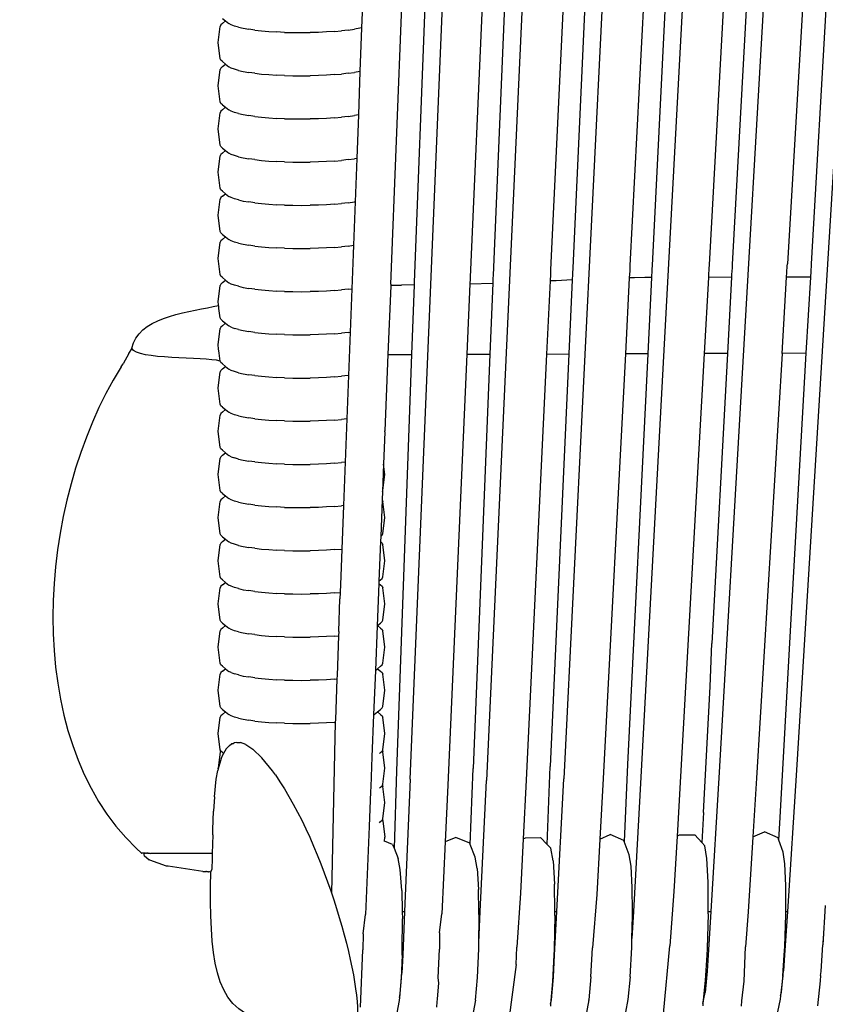
# Model space of a CAD drawing. Units: metres. Extents: x 2.1 to 13.2, y -1.8 to 5.5.
# Drawn here: x 11 to 11.2, y 3.6 to 3.8 of the extents above; entities that cross this region are included whole.
import ezdxf

# ---------------------------------------------------------------- set-up
doc = ezdxf.new("R2010")
doc.units = ezdxf.units.M
doc.layers.add('MOB_02', color=2, linetype='Continuous')

# ---------------------------------------------------------------- blocks, each defined once
blk = doc.blocks.new('5421C1_VISTA_02')
for p, q in [((-0.40994, 0.27829), (-0.39731, 0.58213)), ((-0.41441, 0.39152), (-0.40697, 0.58052)), ((-0.3181, 0.39749), (-0.30821, 0.56782)), ((-0.32711, 0.56545), (-0.33631, 0.39601)), ((-0.31556, 0.53379), (-0.32367, 0.39614)), ((-0.30597, 0.53567), (-0.32161, 0.28034)), ((-0.33409, 0.53198), (-0.34159, 0.39595)), ((-0.32472, 0.53352), (-0.33928, 0.27993)), ((-0.35282, 0.52986), (-0.3597, 0.39576)), ((-0.34367, 0.53105), (-0.35718, 0.27877)), ((-0.37154, 0.52777), (-0.37785, 0.3948)), ((-0.3624, 0.52895), (-0.37484, 0.27837)), ((-0.39047, 0.52538), (-0.39623, 0.39313)), ((-0.38112, 0.52686), (-0.3925, 0.27797)), ((-0.34888, 0.5112), (-0.35464, 0.39581)), ((-0.36757, 0.50922), (-0.3728, 0.39526)), ((-0.38625, 0.50727), (-0.39102, 0.39361)), ((-0.40474, 0.50559), (-0.40904, 0.39197)), ((-0.42071, 0.46009), (-0.42108, 0.45013)), ((-0.45392, 0.44677), (-0.45342, 0.45048)), ((-0.45329, 0.45081), (-0.45342, 0.45048)), ((-0.45293, 0.45114), (-0.45329, 0.45081)), ((-0.45293, 0.45228), (-0.45222, 0.45171)), ((-0.45293, 0.45114), (-0.45222, 0.45171)), ((-0.45222, 0.45171), (-0.45147, 0.4511)), ((-0.45093, 0.45081), (-0.45147, 0.4511)), ((-0.45019, 0.45054), (-0.45093, 0.45081)), ((-0.44926, 0.45028), (-0.45019, 0.45054)), ((-0.44926, 0.45028), (-0.44817, 0.45004)), ((-0.44817, 0.45004), (-0.44692, 0.44982)), ((-0.44552, 0.44963), (-0.44692, 0.44982)), ((-0.44552, 0.44963), (-0.44399, 0.44946)), ((-0.44399, 0.44946), (-0.44234, 0.44931)), ((-0.44234, 0.44931), (-0.44058, 0.44919)), ((-0.43873, 0.44911), (-0.44058, 0.44919)), ((-0.43873, 0.44911), (-0.4368, 0.44906)), ((-0.4368, 0.44906), (-0.43483, 0.44904)), ((-0.43483, 0.44904), (-0.43286, 0.44906)), ((-0.43093, 0.44911), (-0.43286, 0.44906)), ((-0.42908, 0.44919), (-0.43093, 0.44911)), ((-0.42732, 0.44931), (-0.42908, 0.44919)), ((-0.42732, 0.44931), (-0.42567, 0.44946)), ((-0.42414, 0.44963), (-0.42567, 0.44946)), ((-0.42414, 0.44963), (-0.42274, 0.44982)), ((-0.42149, 0.45004), (-0.42274, 0.44982)), ((-0.42108, 0.45013), (-0.42149, 0.45004)), ((-0.42108, 0.45013), (-0.42146, 0.44017)), ((-0.45342, 0.44307), (-0.45392, 0.44677)), ((-0.45329, 0.44274), (-0.45342, 0.44307)), ((-0.45293, 0.44241), (-0.45329, 0.44274)), ((-0.45293, 0.44241), (-0.45222, 0.44184)), ((-0.45293, 0.44127), (-0.45222, 0.44184)), ((-0.45222, 0.44184), (-0.45147, 0.44123)), ((-0.45392, 0.4369), (-0.45342, 0.4406)), ((-0.45329, 0.44094), (-0.45342, 0.4406)), ((-0.45293, 0.44127), (-0.45329, 0.44094)), ((-0.45093, 0.44094), (-0.45147, 0.44123)), ((-0.45019, 0.44066), (-0.45093, 0.44094)), ((-0.44926, 0.4404), (-0.45019, 0.44066)), ((-0.44926, 0.4404), (-0.44817, 0.44016)), ((-0.44817, 0.44016), (-0.44692, 0.43995)), ((-0.44552, 0.43975), (-0.44692, 0.43995)), ((-0.44552, 0.43975), (-0.44399, 0.43958)), ((-0.44399, 0.43958), (-0.44234, 0.43943)), ((-0.44234, 0.43943), (-0.44058, 0.43932)), ((-0.43873, 0.43923), (-0.44058, 0.43932)), ((-0.43873, 0.43923), (-0.4368, 0.43918)), ((-0.4368, 0.43918), (-0.43483, 0.43916)), ((-0.43483, 0.43916), (-0.43286, 0.43918)), ((-0.43093, 0.43923), (-0.43286, 0.43918)), ((-0.42908, 0.43932), (-0.43093, 0.43923)), ((-0.42732, 0.43943), (-0.42908, 0.43932)), ((-0.42732, 0.43943), (-0.42567, 0.43958)), ((-0.42414, 0.43975), (-0.42567, 0.43958)), ((-0.42414, 0.43975), (-0.42274, 0.43995)), ((-0.42149, 0.44016), (-0.42274, 0.43995)), ((-0.42146, 0.44017), (-0.42183, 0.43023)), ((-0.42146, 0.44017), (-0.42149, 0.44016)), ((-0.45342, 0.43319), (-0.45392, 0.4369)), ((-0.45329, 0.43286), (-0.45342, 0.43319)), ((-0.45293, 0.43253), (-0.45329, 0.43286)), ((-0.45293, 0.43253), (-0.45222, 0.43196)), ((-0.45392, 0.42702), (-0.45342, 0.43072)), ((-0.45329, 0.43106), (-0.45342, 0.43072)), ((-0.45293, 0.43139), (-0.45329, 0.43106)), ((-0.45293, 0.43139), (-0.45222, 0.43196)), ((-0.45222, 0.43196), (-0.45147, 0.43135)), ((-0.45093, 0.43106), (-0.45147, 0.43135)), ((-0.45019, 0.43079), (-0.45093, 0.43106)), ((-0.44926, 0.43053), (-0.45019, 0.43079)), ((-0.44926, 0.43053), (-0.44817, 0.43029)), ((-0.44817, 0.43029), (-0.44692, 0.43007)), ((-0.42183, 0.43023), (-0.42274, 0.43007)), ((-0.42183, 0.43023), (-0.42221, 0.42029)), ((-0.44552, 0.42987), (-0.44692, 0.43007)), ((-0.44552, 0.42987), (-0.44399, 0.4297)), ((-0.44399, 0.4297), (-0.44234, 0.42956)), ((-0.44234, 0.42956), (-0.44058, 0.42944)), ((-0.43873, 0.42936), (-0.44058, 0.42944)), ((-0.43873, 0.42936), (-0.4368, 0.4293)), ((-0.4368, 0.4293), (-0.43483, 0.42929)), ((-0.43483, 0.42929), (-0.43286, 0.4293)), ((-0.43093, 0.42936), (-0.43286, 0.4293)), ((-0.42908, 0.42944), (-0.43093, 0.42936)), ((-0.42732, 0.42956), (-0.42908, 0.42944)), ((-0.42732, 0.42956), (-0.42567, 0.4297)), ((-0.42414, 0.42987), (-0.42567, 0.4297)), ((-0.42414, 0.42987), (-0.42274, 0.43007)), ((-0.45342, 0.42332), (-0.45392, 0.42702)), ((-0.45329, 0.42298), (-0.45342, 0.42332)), ((-0.45329, 0.42118), (-0.45342, 0.42085)), ((-0.45293, 0.42265), (-0.45329, 0.42298)), ((-0.45293, 0.42151), (-0.45329, 0.42118)), ((-0.45293, 0.42265), (-0.45222, 0.42208)), ((-0.45293, 0.42151), (-0.45222, 0.42208)), ((-0.45222, 0.42208), (-0.45147, 0.42147)), ((-0.45093, 0.42118), (-0.45147, 0.42147)), ((-0.45019, 0.42091), (-0.45093, 0.42118)), ((-0.45392, 0.41714), (-0.45342, 0.42085)), ((-0.44926, 0.42065), (-0.45019, 0.42091)), ((-0.44926, 0.42065), (-0.44817, 0.42041)), ((-0.44817, 0.42041), (-0.44692, 0.42019)), ((-0.44552, 0.42), (-0.44692, 0.42019)), ((-0.44552, 0.42), (-0.44399, 0.41982)), ((-0.44399, 0.41982), (-0.44234, 0.41968)), ((-0.44234, 0.41968), (-0.44058, 0.41956)), ((-0.43873, 0.41948), (-0.44058, 0.41956)), ((-0.43873, 0.41948), (-0.4368, 0.41943)), ((-0.4368, 0.41943), (-0.43483, 0.41941)), ((-0.43483, 0.41941), (-0.43286, 0.41943)), ((-0.43093, 0.41948), (-0.43286, 0.41943)), ((-0.42908, 0.41956), (-0.43093, 0.41948)), ((-0.42732, 0.41968), (-0.42908, 0.41956)), ((-0.42732, 0.41968), (-0.42567, 0.41982)), ((-0.42414, 0.42), (-0.42567, 0.41982)), ((-0.42414, 0.42), (-0.42274, 0.42019)), ((-0.42221, 0.42029), (-0.42274, 0.42019)), ((-0.42221, 0.42029), (-0.42258, 0.41034)), ((-0.45342, 0.41344), (-0.45392, 0.41714)), ((-0.45329, 0.41311), (-0.45342, 0.41344)), ((-0.45293, 0.41278), (-0.45329, 0.41311)), ((-0.45293, 0.41278), (-0.45222, 0.41221)), ((-0.45293, 0.41163), (-0.45222, 0.41221)), ((-0.45222, 0.41221), (-0.45147, 0.4116)), ((-0.45392, 0.40727), (-0.45342, 0.41097)), ((-0.45329, 0.41131), (-0.45342, 0.41097)), ((-0.45293, 0.41163), (-0.45329, 0.41131)), ((-0.45093, 0.41131), (-0.45147, 0.4116)), ((-0.45019, 0.41103), (-0.45093, 0.41131)), ((-0.44926, 0.41077), (-0.45019, 0.41103)), ((-0.44926, 0.41077), (-0.44817, 0.41053)), ((-0.44817, 0.41053), (-0.44692, 0.41032)), ((-0.44552, 0.41012), (-0.44692, 0.41032)), ((-0.44552, 0.41012), (-0.44399, 0.40995)), ((-0.44399, 0.40995), (-0.44234, 0.4098)), ((-0.42732, 0.4098), (-0.42567, 0.40995)), ((-0.42414, 0.41012), (-0.42567, 0.40995)), ((-0.42414, 0.41012), (-0.42274, 0.41032)), ((-0.42258, 0.41034), (-0.42295, 0.40041)), ((-0.42258, 0.41034), (-0.42274, 0.41032)), ((-0.44234, 0.4098), (-0.44058, 0.40969)), ((-0.43873, 0.4096), (-0.44058, 0.40969)), ((-0.43873, 0.4096), (-0.4368, 0.40955)), ((-0.4368, 0.40955), (-0.43483, 0.40953)), ((-0.43483, 0.40953), (-0.43286, 0.40955)), ((-0.43093, 0.4096), (-0.43286, 0.40955)), ((-0.42908, 0.40969), (-0.43093, 0.4096)), ((-0.42732, 0.4098), (-0.42908, 0.40969)), ((-0.45342, 0.40356), (-0.45392, 0.40727)), ((-0.45329, 0.40323), (-0.45342, 0.40356)), ((-0.45293, 0.4029), (-0.45329, 0.40323)), ((-0.45392, 0.39739), (-0.45342, 0.40109)), ((-0.45329, 0.40143), (-0.45342, 0.40109)), ((-0.45293, 0.40176), (-0.45329, 0.40143)), ((-0.45293, 0.4029), (-0.45222, 0.40233)), ((-0.45293, 0.40176), (-0.45222, 0.40233)), ((-0.45222, 0.40233), (-0.45147, 0.40172)), ((-0.45093, 0.40143), (-0.45147, 0.40172)), ((-0.45019, 0.40115), (-0.45093, 0.40143)), ((-0.44926, 0.4009), (-0.45019, 0.40115)), ((-0.44926, 0.4009), (-0.44817, 0.40066)), ((-0.44817, 0.40066), (-0.44692, 0.40044)), ((-0.44552, 0.40024), (-0.44692, 0.40044)), ((-0.44552, 0.40024), (-0.44399, 0.40007)), ((-0.44399, 0.40007), (-0.44234, 0.39993)), ((-0.44234, 0.39993), (-0.44058, 0.39981)), ((-0.43873, 0.39973), (-0.44058, 0.39981)), ((-0.43873, 0.39973), (-0.4368, 0.39967)), ((-0.4368, 0.39967), (-0.43483, 0.39966)), ((-0.43483, 0.39966), (-0.43286, 0.39967)), ((-0.43093, 0.39973), (-0.43286, 0.39967)), ((-0.42908, 0.39981), (-0.43093, 0.39973)), ((-0.42732, 0.39993), (-0.42908, 0.39981)), ((-0.42732, 0.39993), (-0.42567, 0.40007)), ((-0.42414, 0.40024), (-0.42567, 0.40007)), ((-0.42414, 0.40024), (-0.42295, 0.40041)), ((-0.42295, 0.40041), (-0.42303, 0.3984)), ((-0.45342, 0.39369), (-0.45392, 0.39739)), ((-0.42303, 0.3984), (-0.42333, 0.39048)), ((-0.31817, 0.3962), (-0.3181, 0.39749)), ((-0.37785, 0.3948), (-0.37791, 0.39365)), ((-0.3728, 0.39526), (-0.37286, 0.39398)), ((-0.35976, 0.39454), (-0.35985, 0.39296)), ((-0.3597, 0.39576), (-0.35976, 0.39454)), ((-0.35469, 0.3947), (-0.35477, 0.39307)), ((-0.35468, 0.39493), (-0.35469, 0.3947)), ((-0.35464, 0.39581), (-0.35468, 0.39493)), ((-0.34163, 0.3951), (-0.34172, 0.39356)), ((-0.34159, 0.39595), (-0.34163, 0.3951)), ((-0.33635, 0.39527), (-0.33643, 0.39376)), ((-0.33631, 0.39601), (-0.33635, 0.39527)), ((-0.32385, 0.39312), (-0.32379, 0.3942)), ((-0.32379, 0.3942), (-0.32378, 0.39424)), ((-0.32378, 0.39424), (-0.3237, 0.39566)), ((-0.3237, 0.39566), (-0.32367, 0.39614)), ((-0.31834, 0.39314), (-0.31827, 0.39441)), ((-0.31827, 0.39445), (-0.31819, 0.39584)), ((-0.31827, 0.39441), (-0.31827, 0.39445)), ((-0.31819, 0.39584), (-0.31817, 0.3962)), ((-0.45329, 0.39335), (-0.45342, 0.39369)), ((-0.45293, 0.39302), (-0.45329, 0.39335)), ((-0.45293, 0.39188), (-0.45329, 0.39155)), ((-0.45293, 0.39302), (-0.45222, 0.39245)), ((-0.45293, 0.39188), (-0.45222, 0.39245)), ((-0.45222, 0.39245), (-0.45147, 0.39184)), ((-0.45093, 0.39155), (-0.45147, 0.39184)), ((-0.40904, 0.39197), (-0.40905, 0.39162)), ((-0.39629, 0.39186), (-0.3963, 0.3916)), ((-0.39626, 0.39246), (-0.39629, 0.39186)), ((-0.39623, 0.39313), (-0.39626, 0.39246)), ((-0.39107, 0.39202), (-0.39108, 0.39176)), ((-0.39106, 0.39256), (-0.39107, 0.39202)), ((-0.39105, 0.3928), (-0.39106, 0.39256)), ((-0.39102, 0.39361), (-0.39105, 0.3928)), ((-0.37798, 0.39226), (-0.37878, 0.37554)), ((-0.37797, 0.39234), (-0.37798, 0.39226)), ((-0.37686, 0.3923), (-0.37798, 0.39226)), ((-0.37791, 0.39365), (-0.37797, 0.39234)), ((-0.37654, 0.39231), (-0.37686, 0.3923)), ((-0.37291, 0.39247), (-0.37654, 0.39231)), ((-0.37291, 0.39247), (-0.37369, 0.37556)), ((-0.37287, 0.39374), (-0.37291, 0.39247)), ((-0.37286, 0.39398), (-0.37287, 0.39374)), ((-0.35985, 0.39296), (-0.36075, 0.37559)), ((-0.35862, 0.393), (-0.35985, 0.39296)), ((-0.35626, 0.39301), (-0.35862, 0.393)), ((-0.35478, 0.39302), (-0.35626, 0.39301)), ((-0.35478, 0.39302), (-0.35563, 0.3756)), ((-0.35477, 0.39307), (-0.35478, 0.39302)), ((-0.34175, 0.39306), (-0.34272, 0.37564)), ((-0.34172, 0.3935), (-0.34175, 0.39306)), ((-0.33646, 0.39308), (-0.34175, 0.39306)), ((-0.34172, 0.39356), (-0.34172, 0.3935)), ((-0.33646, 0.39308), (-0.33739, 0.37565)), ((-0.33643, 0.39371), (-0.33646, 0.39308)), ((-0.33643, 0.39376), (-0.33643, 0.39371)), ((-0.3249, 0.37568), (-0.32385, 0.39312)), ((-0.31834, 0.39314), (-0.32385, 0.39312)), ((-0.31935, 0.3757), (-0.31834, 0.39314)), ((-0.45392, 0.38751), (-0.45342, 0.39122)), ((-0.45329, 0.39155), (-0.45342, 0.39122)), ((-0.45019, 0.39128), (-0.45093, 0.39155)), ((-0.44926, 0.39102), (-0.45019, 0.39128)), ((-0.44926, 0.39102), (-0.44817, 0.39078)), ((-0.44817, 0.39078), (-0.44692, 0.39056)), ((-0.44552, 0.39037), (-0.44692, 0.39056)), ((-0.44552, 0.39037), (-0.44399, 0.39019)), ((-0.44399, 0.39019), (-0.44234, 0.39005)), ((-0.44234, 0.39005), (-0.44058, 0.38993)), ((-0.43873, 0.38985), (-0.44058, 0.38993)), ((-0.43873, 0.38985), (-0.4368, 0.3898)), ((-0.4368, 0.3898), (-0.43483, 0.38978)), ((-0.43483, 0.38978), (-0.43286, 0.3898)), ((-0.43093, 0.38985), (-0.43286, 0.3898)), ((-0.42908, 0.38993), (-0.43093, 0.38985)), ((-0.42732, 0.39005), (-0.42908, 0.38993)), ((-0.42732, 0.39005), (-0.42567, 0.39019)), ((-0.42414, 0.39037), (-0.42567, 0.39019)), ((-0.42414, 0.39037), (-0.42333, 0.39048)), ((-0.42333, 0.39048), (-0.42371, 0.38055)), ((-0.41443, 0.39111), (-0.41505, 0.37544)), ((-0.41442, 0.39126), (-0.41443, 0.39111)), ((-0.41441, 0.39148), (-0.41442, 0.39126)), ((-0.41442, 0.39126), (-0.41194, 0.39125)), ((-0.41441, 0.39152), (-0.41441, 0.39148)), ((-0.40906, 0.39133), (-0.41194, 0.39125)), ((-0.40906, 0.39133), (-0.40964, 0.37545)), ((-0.40905, 0.39162), (-0.40906, 0.39152)), ((-0.40906, 0.39152), (-0.40906, 0.39141)), ((-0.40906, 0.39141), (-0.40906, 0.39133)), ((-0.3963, 0.3916), (-0.39701, 0.37549)), ((-0.3963, 0.3916), (-0.39108, 0.39176)), ((-0.39108, 0.39176), (-0.39175, 0.3755)), ((-0.45382, 0.38683), (-0.45392, 0.38751)), ((-0.45501, 0.38638), (-0.4538, 0.38663)), ((-0.45381, 0.38672), (-0.45382, 0.38683)), ((-0.4538, 0.38663), (-0.45381, 0.38672)), ((-0.45379, 0.38658), (-0.4538, 0.38663)), ((-0.45378, 0.38654), (-0.45379, 0.38658)), ((-0.45375, 0.38631), (-0.45378, 0.38654)), ((-0.45374, 0.38625), (-0.45375, 0.38631)), ((-0.45372, 0.38609), (-0.45374, 0.38625)), ((-0.45372, 0.38604), (-0.45372, 0.38609)), ((-0.45371, 0.38601), (-0.45372, 0.38604)), ((-0.45371, 0.38596), (-0.45371, 0.38601)), ((-0.45342, 0.38381), (-0.45371, 0.38596)), ((-0.45329, 0.38348), (-0.45342, 0.38381)), ((-0.45293, 0.38315), (-0.45329, 0.38348)), ((-0.45293, 0.38315), (-0.45222, 0.38258)), ((-0.45392, 0.37764), (-0.45342, 0.38134)), ((-0.45329, 0.38168), (-0.45342, 0.38134)), ((-0.45293, 0.382), (-0.45329, 0.38168)), ((-0.45293, 0.382), (-0.45222, 0.38258)), ((-0.45222, 0.38258), (-0.45147, 0.38197)), ((-0.45093, 0.38168), (-0.45147, 0.38197)), ((-0.45093, 0.38168), (-0.45019, 0.3814)), ((-0.44926, 0.38114), (-0.45019, 0.3814)), ((-0.44926, 0.38114), (-0.44817, 0.3809)), ((-0.44817, 0.3809), (-0.44692, 0.38068)), ((-0.44552, 0.38049), (-0.44692, 0.38068)), ((-0.44552, 0.38049), (-0.44399, 0.38032)), ((-0.44399, 0.38032), (-0.44234, 0.38017)), ((-0.44234, 0.38017), (-0.44058, 0.38006)), ((-0.43873, 0.37997), (-0.44058, 0.38006)), ((-0.43873, 0.37997), (-0.4368, 0.37992)), ((-0.4368, 0.37992), (-0.43483, 0.3799)), ((-0.43483, 0.3799), (-0.43286, 0.37992)), ((-0.43093, 0.37997), (-0.43286, 0.37992)), ((-0.42908, 0.38006), (-0.43093, 0.37997)), ((-0.42732, 0.38017), (-0.42908, 0.38006)), ((-0.42732, 0.38017), (-0.42567, 0.38032)), ((-0.42414, 0.38049), (-0.42567, 0.38032)), ((-0.42414, 0.38049), (-0.42371, 0.38055)), ((-0.42371, 0.38055), (-0.42409, 0.37062)), ((-0.4743, 0.37566), (-0.47366, 0.37672)), ((-0.47366, 0.37672), (-0.47365, 0.37675)), ((-0.47365, 0.37675), (-0.47364, 0.37678)), ((-0.47364, 0.37678), (-0.47362, 0.37685)), ((-0.47363, 0.37681), (-0.47362, 0.37685)), ((-0.45379, 0.37673), (-0.45392, 0.37764)), ((-0.45366, 0.37572), (-0.45379, 0.37673)), ((-0.4743, 0.37566), (-0.47566, 0.3733)), ((-0.45342, 0.37393), (-0.45366, 0.37572)), ((-0.45329, 0.3736), (-0.45342, 0.37393)), ((-0.41505, 0.37544), (-0.41575, 0.35796)), ((-0.41505, 0.37544), (-0.41192, 0.37544)), ((-0.40964, 0.37545), (-0.41311, 0.28022)), ((-0.41192, 0.37544), (-0.40964, 0.37545)), ((-0.39701, 0.37549), (-0.40135, 0.27694)), ((-0.39701, 0.37549), (-0.39175, 0.3755)), ((-0.39175, 0.3755), (-0.3956, 0.28077)), ((-0.37878, 0.37554), (-0.38347, 0.27807)), ((-0.37878, 0.37554), (-0.37369, 0.37556)), ((-0.37369, 0.37556), (-0.37792, 0.28119)), ((-0.36075, 0.37559), (-0.36581, 0.27847)), ((-0.35563, 0.3756), (-0.36075, 0.37559)), ((-0.35563, 0.3756), (-0.36023, 0.28162)), ((-0.34272, 0.37564), (-0.34815, 0.27888)), ((-0.33739, 0.37565), (-0.34272, 0.37564)), ((-0.33739, 0.37565), (-0.34093, 0.30931)), ((-0.3249, 0.37568), (-0.33072, 0.27854)), ((-0.31935, 0.3757), (-0.3249, 0.37568)), ((-0.32304, 0.31088), (-0.31935, 0.3757)), ((-0.47612, 0.37257), (-0.47566, 0.3733)), ((-0.45329, 0.3718), (-0.45342, 0.37146)), ((-0.45293, 0.37327), (-0.45329, 0.3736)), ((-0.45293, 0.37213), (-0.45329, 0.3718)), ((-0.45222, 0.3727), (-0.45293, 0.37327)), ((-0.45293, 0.37213), (-0.45222, 0.3727)), ((-0.45222, 0.3727), (-0.45147, 0.37209)), ((-0.45093, 0.3718), (-0.45147, 0.37209)), ((-0.45019, 0.37152), (-0.45093, 0.3718)), ((-0.45392, 0.36776), (-0.45342, 0.37146)), ((-0.44926, 0.37127), (-0.45019, 0.37152)), ((-0.44926, 0.37127), (-0.44817, 0.37103)), ((-0.44817, 0.37103), (-0.44692, 0.37081)), ((-0.44552, 0.37061), (-0.44692, 0.37081)), ((-0.44552, 0.37061), (-0.44399, 0.37044)), ((-0.44399, 0.37044), (-0.44234, 0.3703)), ((-0.44234, 0.3703), (-0.44058, 0.37018)), ((-0.43873, 0.3701), (-0.44058, 0.37018)), ((-0.43873, 0.3701), (-0.4368, 0.37004)), ((-0.4368, 0.37004), (-0.43483, 0.37003)), ((-0.43483, 0.37003), (-0.43286, 0.37004)), ((-0.43093, 0.3701), (-0.43286, 0.37004)), ((-0.42908, 0.37018), (-0.43093, 0.3701)), ((-0.42732, 0.3703), (-0.42908, 0.37018)), ((-0.42732, 0.3703), (-0.42567, 0.37044)), ((-0.42414, 0.37061), (-0.42567, 0.37044)), ((-0.42409, 0.37062), (-0.42447, 0.3607)), ((-0.42414, 0.37061), (-0.42409, 0.37062)), ((-0.45342, 0.36406), (-0.45392, 0.36776)), ((-0.45329, 0.36372), (-0.45342, 0.36406)), ((-0.45293, 0.36339), (-0.45329, 0.36372)), ((-0.45293, 0.36339), (-0.45222, 0.36282)), ((-0.45293, 0.36225), (-0.45222, 0.36282)), ((-0.45222, 0.36282), (-0.45147, 0.36221)), ((-0.45392, 0.35788), (-0.45342, 0.36159)), ((-0.45329, 0.36192), (-0.45342, 0.36159)), ((-0.45293, 0.36225), (-0.45329, 0.36192)), ((-0.45093, 0.36192), (-0.45147, 0.36221)), ((-0.45019, 0.36165), (-0.45093, 0.36192)), ((-0.44926, 0.36139), (-0.45019, 0.36165)), ((-0.44926, 0.36139), (-0.44817, 0.36115)), ((-0.44817, 0.36115), (-0.44692, 0.36093)), ((-0.44552, 0.36074), (-0.44692, 0.36093)), ((-0.44552, 0.36074), (-0.44399, 0.36056)), ((-0.44399, 0.36056), (-0.44234, 0.36042)), ((-0.44234, 0.36042), (-0.44058, 0.3603)), ((-0.42732, 0.36042), (-0.42908, 0.3603)), ((-0.42732, 0.36042), (-0.42567, 0.36056)), ((-0.42447, 0.3607), (-0.42567, 0.36056)), ((-0.42447, 0.3607), (-0.42484, 0.35078)), ((-0.43873, 0.36022), (-0.44058, 0.3603)), ((-0.43873, 0.36022), (-0.4368, 0.36017)), ((-0.4368, 0.36017), (-0.43483, 0.36015)), ((-0.43483, 0.36015), (-0.43286, 0.36017)), ((-0.43093, 0.36022), (-0.43286, 0.36017)), ((-0.42908, 0.3603), (-0.43093, 0.36022)), ((-0.45342, 0.35418), (-0.45392, 0.35788)), ((-0.41576, 0.35775), (-0.41606, 0.35034)), ((-0.41576, 0.35775), (-0.41574, 0.35788)), ((-0.41574, 0.35788), (-0.41575, 0.35796)), ((-0.45329, 0.35384), (-0.45342, 0.35418)), ((-0.45293, 0.35352), (-0.45329, 0.35384)), ((-0.45392, 0.34801), (-0.45342, 0.35171)), ((-0.45329, 0.35205), (-0.45342, 0.35171)), ((-0.45293, 0.35237), (-0.45329, 0.35205)), ((-0.45293, 0.35352), (-0.45222, 0.35295)), ((-0.45293, 0.35237), (-0.45222, 0.35295)), ((-0.45222, 0.35295), (-0.45147, 0.35233)), ((-0.45093, 0.35205), (-0.45147, 0.35233)), ((-0.45093, 0.35205), (-0.45019, 0.35177)), ((-0.44926, 0.35151), (-0.45019, 0.35177)), ((-0.44926, 0.35151), (-0.44817, 0.35127)), ((-0.44817, 0.35127), (-0.44692, 0.35105)), ((-0.44552, 0.35086), (-0.44692, 0.35105)), ((-0.44552, 0.35086), (-0.44399, 0.35069)), ((-0.44399, 0.35069), (-0.44234, 0.35054)), ((-0.44234, 0.35054), (-0.44058, 0.35043)), ((-0.43873, 0.35034), (-0.44058, 0.35043)), ((-0.43873, 0.35034), (-0.4368, 0.35029)), ((-0.4368, 0.35029), (-0.43483, 0.35027)), ((-0.43483, 0.35027), (-0.43286, 0.35029)), ((-0.43093, 0.35034), (-0.43286, 0.35029)), ((-0.42908, 0.35043), (-0.43093, 0.35034)), ((-0.42732, 0.35054), (-0.42908, 0.35043)), ((-0.42732, 0.35054), (-0.42567, 0.35069)), ((-0.42484, 0.35078), (-0.42567, 0.35069)), ((-0.42484, 0.35078), (-0.42522, 0.34086)), ((-0.41606, 0.35034), (-0.41631, 0.34413)), ((-0.41574, 0.34801), (-0.41606, 0.35034)), ((-0.45342, 0.3443), (-0.45392, 0.34801)), ((-0.41624, 0.3443), (-0.41574, 0.34801)), ((-0.45329, 0.34397), (-0.45342, 0.3443)), ((-0.45293, 0.34364), (-0.45329, 0.34397)), ((-0.45293, 0.3425), (-0.45329, 0.34217)), ((-0.45293, 0.34364), (-0.45222, 0.34307)), ((-0.45293, 0.3425), (-0.45222, 0.34307)), ((-0.45222, 0.34307), (-0.45147, 0.34246)), ((-0.45093, 0.34217), (-0.45147, 0.34246)), ((-0.41631, 0.34413), (-0.41637, 0.34217)), ((-0.41631, 0.34413), (-0.41624, 0.3443)), ((-0.45392, 0.33813), (-0.45342, 0.34183)), ((-0.45329, 0.34217), (-0.45342, 0.34183)), ((-0.45019, 0.34189), (-0.45093, 0.34217)), ((-0.44926, 0.34164), (-0.45019, 0.34189)), ((-0.44926, 0.34164), (-0.44817, 0.3414)), ((-0.44817, 0.3414), (-0.44692, 0.34118)), ((-0.44552, 0.34098), (-0.44692, 0.34118)), ((-0.44552, 0.34098), (-0.44399, 0.34081)), ((-0.44399, 0.34081), (-0.44234, 0.34067)), ((-0.44234, 0.34067), (-0.44058, 0.34055)), ((-0.43873, 0.34047), (-0.44058, 0.34055)), ((-0.43873, 0.34047), (-0.4368, 0.34041)), ((-0.4368, 0.34041), (-0.43483, 0.3404)), ((-0.43483, 0.3404), (-0.43286, 0.34041)), ((-0.43093, 0.34047), (-0.43286, 0.34041)), ((-0.42908, 0.34055), (-0.43093, 0.34047)), ((-0.42732, 0.34067), (-0.42908, 0.34055)), ((-0.42732, 0.34067), (-0.42567, 0.34081)), ((-0.42522, 0.34086), (-0.42567, 0.34081)), ((-0.42522, 0.34086), (-0.42559, 0.33094)), ((-0.41637, 0.34217), (-0.41672, 0.33377)), ((-0.41637, 0.34217), (-0.41624, 0.34183)), ((-0.41574, 0.33813), (-0.41624, 0.34183)), ((-0.45342, 0.33443), (-0.45392, 0.33813)), ((-0.41624, 0.33443), (-0.41574, 0.33813)), ((-0.45329, 0.33409), (-0.45342, 0.33443)), ((-0.45293, 0.33376), (-0.45329, 0.33409)), ((-0.45293, 0.33376), (-0.45222, 0.33319)), ((-0.41672, 0.33377), (-0.41676, 0.33265)), ((-0.41672, 0.33377), (-0.41637, 0.33409)), ((-0.41637, 0.33409), (-0.41624, 0.33443)), ((-0.45392, 0.32825), (-0.45342, 0.33196)), ((-0.45329, 0.33229), (-0.45342, 0.33196)), ((-0.45293, 0.33262), (-0.45329, 0.33229)), ((-0.45293, 0.33262), (-0.45222, 0.33319)), ((-0.45222, 0.33319), (-0.45147, 0.33258)), ((-0.45093, 0.33229), (-0.45147, 0.33258)), ((-0.45019, 0.33202), (-0.45093, 0.33229)), ((-0.44926, 0.33176), (-0.45019, 0.33202)), ((-0.44926, 0.33176), (-0.44817, 0.33152)), ((-0.44817, 0.33152), (-0.44692, 0.3313)), ((-0.44552, 0.3311), (-0.44692, 0.3313)), ((-0.44552, 0.3311), (-0.44399, 0.33093)), ((-0.41673, 0.33262), (-0.41713, 0.32356)), ((-0.41676, 0.33265), (-0.41673, 0.33262)), ((-0.41673, 0.33262), (-0.41637, 0.33229)), ((-0.41637, 0.33229), (-0.41624, 0.33196)), ((-0.41574, 0.32825), (-0.41624, 0.33196)), ((-0.44399, 0.33093), (-0.44234, 0.33079)), ((-0.44234, 0.33079), (-0.44058, 0.33067)), ((-0.43873, 0.33059), (-0.44058, 0.33067)), ((-0.43873, 0.33059), (-0.4368, 0.33054)), ((-0.4368, 0.33054), (-0.43483, 0.33052)), ((-0.43483, 0.33052), (-0.43286, 0.33054)), ((-0.43093, 0.33059), (-0.43286, 0.33054)), ((-0.42908, 0.33067), (-0.43093, 0.33059)), ((-0.42732, 0.33079), (-0.42908, 0.33067)), ((-0.42732, 0.33079), (-0.42567, 0.33093)), ((-0.42559, 0.33094), (-0.42583, 0.32475)), ((-0.42559, 0.33094), (-0.42567, 0.33093)), ((-0.45342, 0.32455), (-0.45392, 0.32825)), ((-0.41624, 0.32455), (-0.41574, 0.32825)), ((-0.45329, 0.32421), (-0.45342, 0.32455)), ((-0.42583, 0.32475), (-0.42597, 0.32103)), ((-0.41637, 0.32421), (-0.41624, 0.32455)), ((-0.45392, 0.31838), (-0.45342, 0.32208)), ((-0.45329, 0.32242), (-0.45342, 0.32208)), ((-0.45293, 0.32389), (-0.45329, 0.32421)), ((-0.45293, 0.32274), (-0.45329, 0.32242)), ((-0.45293, 0.32389), (-0.45222, 0.32331)), ((-0.45293, 0.32274), (-0.45222, 0.32331)), ((-0.45222, 0.32331), (-0.45147, 0.3227)), ((-0.45093, 0.32242), (-0.45147, 0.3227)), ((-0.45019, 0.32214), (-0.45093, 0.32242)), ((-0.44926, 0.32188), (-0.45019, 0.32214)), ((-0.41715, 0.32308), (-0.41754, 0.31336)), ((-0.41713, 0.32356), (-0.41715, 0.32308)), ((-0.41715, 0.32308), (-0.41673, 0.32274)), ((-0.41713, 0.32356), (-0.41673, 0.32389)), ((-0.41673, 0.32389), (-0.41637, 0.32421)), ((-0.41673, 0.32274), (-0.41637, 0.32242)), ((-0.41637, 0.32242), (-0.41624, 0.32208)), ((-0.41574, 0.31838), (-0.41624, 0.32208)), ((-0.44926, 0.32188), (-0.44817, 0.32164)), ((-0.44817, 0.32164), (-0.44692, 0.32142)), ((-0.44552, 0.32123), (-0.44692, 0.32142)), ((-0.44552, 0.32123), (-0.44399, 0.32106)), ((-0.44399, 0.32106), (-0.44234, 0.32091)), ((-0.44234, 0.32091), (-0.44058, 0.3208)), ((-0.43873, 0.32071), (-0.44058, 0.3208)), ((-0.43873, 0.32071), (-0.4368, 0.32066)), ((-0.4368, 0.32066), (-0.43483, 0.32064)), ((-0.43483, 0.32064), (-0.43286, 0.32066)), ((-0.43093, 0.32071), (-0.43286, 0.32066)), ((-0.42908, 0.3208), (-0.43093, 0.32071)), ((-0.42732, 0.32091), (-0.42908, 0.3208)), ((-0.42732, 0.32091), (-0.42597, 0.32103)), ((-0.42597, 0.32103), (-0.42605, 0.31952)), ((-0.45342, 0.31467), (-0.45392, 0.31838)), ((-0.42631, 0.31209), (-0.42605, 0.31952)), ((-0.41624, 0.31467), (-0.41574, 0.31838)), ((-0.45329, 0.31434), (-0.45342, 0.31467)), ((-0.45293, 0.31401), (-0.45329, 0.31434)), ((-0.45293, 0.31401), (-0.45222, 0.31344)), ((-0.45293, 0.31287), (-0.45222, 0.31344)), ((-0.45222, 0.31344), (-0.45147, 0.31283)), ((-0.41754, 0.31336), (-0.41794, 0.30315)), ((-0.41754, 0.31336), (-0.41743, 0.31344)), ((-0.41743, 0.31344), (-0.41673, 0.31401)), ((-0.41743, 0.31344), (-0.41673, 0.31287)), ((-0.41673, 0.31401), (-0.41637, 0.31434)), ((-0.41637, 0.31434), (-0.41624, 0.31467)), ((-0.45392, 0.3085), (-0.45342, 0.3122)), ((-0.45329, 0.31254), (-0.45342, 0.3122)), ((-0.45293, 0.31287), (-0.45329, 0.31254)), ((-0.45093, 0.31254), (-0.45147, 0.31283)), ((-0.45019, 0.31226), (-0.45093, 0.31254)), ((-0.44926, 0.31201), (-0.45019, 0.31226)), ((-0.44926, 0.31201), (-0.44817, 0.31177)), ((-0.44817, 0.31177), (-0.44692, 0.31155)), ((-0.44552, 0.31135), (-0.44692, 0.31155)), ((-0.44552, 0.31135), (-0.44399, 0.31118)), ((-0.44399, 0.31118), (-0.44234, 0.31104)), ((-0.44234, 0.31104), (-0.44058, 0.31092)), ((-0.43873, 0.31083), (-0.44058, 0.31092)), ((-0.43873, 0.31083), (-0.4368, 0.31078)), ((-0.4368, 0.31078), (-0.43483, 0.31077)), ((-0.43483, 0.31077), (-0.43286, 0.31078)), ((-0.43093, 0.31083), (-0.43286, 0.31078)), ((-0.42908, 0.31092), (-0.43093, 0.31083)), ((-0.42732, 0.31104), (-0.42908, 0.31092)), ((-0.42732, 0.31104), (-0.42635, 0.31112)), ((-0.42635, 0.31112), (-0.42669, 0.30198)), ((-0.42631, 0.31209), (-0.42635, 0.31112)), ((-0.41673, 0.31287), (-0.41637, 0.31254)), ((-0.41637, 0.31254), (-0.41624, 0.3122)), ((-0.41574, 0.3085), (-0.41624, 0.3122)), ((-0.32535, 0.26952), (-0.32304, 0.31088)), ((-0.34136, 0.29949), (-0.34093, 0.30931)), ((-0.45342, 0.3048), (-0.45392, 0.3085)), ((-0.41624, 0.3048), (-0.41574, 0.3085)), ((-0.45329, 0.30446), (-0.45342, 0.3048)), ((-0.45293, 0.30413), (-0.45329, 0.30446)), ((-0.45293, 0.30413), (-0.45222, 0.30356)), ((-0.41743, 0.30356), (-0.41673, 0.30413)), ((-0.41673, 0.30413), (-0.41637, 0.30446)), ((-0.41637, 0.30446), (-0.41624, 0.3048)), ((-0.45392, 0.29862), (-0.45342, 0.30233)), ((-0.45329, 0.30266), (-0.45342, 0.30233)), ((-0.45293, 0.30299), (-0.45329, 0.30266)), ((-0.45293, 0.30299), (-0.45222, 0.30356)), ((-0.45222, 0.30356), (-0.45147, 0.30295)), ((-0.45093, 0.30266), (-0.45147, 0.30295)), ((-0.45093, 0.30266), (-0.45019, 0.30239)), ((-0.44926, 0.30213), (-0.45019, 0.30239)), ((-0.44926, 0.30213), (-0.44817, 0.30189)), ((-0.44817, 0.30189), (-0.44692, 0.30167)), ((-0.42669, 0.30198), (-0.42672, 0.30121)), ((-0.41794, 0.30315), (-0.41835, 0.29299)), ((-0.41794, 0.30315), (-0.41743, 0.30356)), ((-0.41743, 0.30356), (-0.41673, 0.30299)), ((-0.41673, 0.30299), (-0.41637, 0.30266)), ((-0.41637, 0.30266), (-0.41624, 0.30233)), ((-0.41574, 0.29862), (-0.41624, 0.30233)), ((-0.44552, 0.30147), (-0.44692, 0.30167)), ((-0.44552, 0.30147), (-0.44399, 0.3013)), ((-0.44399, 0.3013), (-0.44234, 0.30116)), ((-0.44234, 0.30116), (-0.44058, 0.30104)), ((-0.43873, 0.30096), (-0.44058, 0.30104)), ((-0.43873, 0.30096), (-0.4368, 0.30091)), ((-0.4368, 0.30091), (-0.43483, 0.30089)), ((-0.43483, 0.30089), (-0.43286, 0.30091)), ((-0.43093, 0.30096), (-0.43286, 0.30091)), ((-0.42908, 0.30104), (-0.43093, 0.30096)), ((-0.42732, 0.30116), (-0.42908, 0.30104)), ((-0.42732, 0.30116), (-0.42672, 0.30121)), ((-0.42672, 0.30121), (-0.42708, 0.29189)), ((-0.45342, 0.29492), (-0.45392, 0.29862)), ((-0.41624, 0.29492), (-0.41574, 0.29862)), ((-0.3429, 0.27066), (-0.34136, 0.29949)), ((-0.45329, 0.29458), (-0.45342, 0.29492)), ((-0.45329, 0.29279), (-0.45342, 0.29245)), ((-0.45293, 0.29426), (-0.45329, 0.29458)), ((-0.45293, 0.29311), (-0.45329, 0.29279)), ((-0.45293, 0.29426), (-0.45222, 0.29368)), ((-0.45293, 0.29311), (-0.45222, 0.29368)), ((-0.45222, 0.29368), (-0.45147, 0.29307)), ((-0.45093, 0.29278), (-0.45147, 0.29307)), ((-0.45019, 0.29251), (-0.45093, 0.29278)), ((-0.41835, 0.29299), (-0.41873, 0.28344)), ((-0.41835, 0.29299), (-0.41819, 0.29307)), ((-0.41819, 0.29307), (-0.41743, 0.29368)), ((-0.41743, 0.29368), (-0.41673, 0.29426)), ((-0.41743, 0.29368), (-0.41673, 0.29311)), ((-0.41673, 0.29426), (-0.41637, 0.29458)), ((-0.41673, 0.29311), (-0.41637, 0.29279)), ((-0.41637, 0.29458), (-0.41624, 0.29492)), ((-0.41637, 0.29279), (-0.41624, 0.29245)), ((-0.45392, 0.28875), (-0.45342, 0.29245)), ((-0.44926, 0.29225), (-0.45019, 0.29251)), ((-0.44926, 0.29225), (-0.44817, 0.29201)), ((-0.44817, 0.29201), (-0.44692, 0.29179)), ((-0.44552, 0.2916), (-0.44692, 0.29179)), ((-0.44552, 0.2916), (-0.44399, 0.29143)), ((-0.44399, 0.29143), (-0.44234, 0.29128)), ((-0.44234, 0.29128), (-0.44058, 0.29117)), ((-0.43873, 0.29108), (-0.44058, 0.29117)), ((-0.43873, 0.29108), (-0.4368, 0.29103)), ((-0.4368, 0.29103), (-0.43483, 0.29101)), ((-0.43483, 0.29101), (-0.43286, 0.29103)), ((-0.43093, 0.29108), (-0.43286, 0.29103)), ((-0.42908, 0.29117), (-0.43093, 0.29108)), ((-0.42732, 0.29128), (-0.42908, 0.29117)), ((-0.4271, 0.2913), (-0.42796, 0.25222)), ((-0.42732, 0.29128), (-0.4271, 0.2913)), ((-0.42708, 0.29189), (-0.4271, 0.2913)), ((-0.41574, 0.28875), (-0.41624, 0.29245)), ((-0.45342, 0.28504), (-0.45392, 0.28875)), ((-0.41624, 0.28504), (-0.41574, 0.28875)), ((-0.45129, 0.286), (-0.45082, 0.28635)), ((-0.45058, 0.28641), (-0.45082, 0.28635)), ((-0.45058, 0.28641), (-0.45049, 0.28633)), ((-0.45041, 0.28648), (-0.45049, 0.28633)), ((-0.45016, 0.28664), (-0.45041, 0.28648)), ((-0.44964, 0.28672), (-0.45016, 0.28664)), ((-0.44964, 0.28672), (-0.44878, 0.28665)), ((-0.44756, 0.2862), (-0.44878, 0.28665)), ((-0.44756, 0.2862), (-0.44594, 0.28513)), ((-0.45342, 0.28455), (-0.45392, 0.28084)), ((-0.45332, 0.2848), (-0.45342, 0.28504)), ((-0.45332, 0.2848), (-0.45342, 0.28455)), ((-0.45329, 0.28471), (-0.45332, 0.2848)), ((-0.45293, 0.28438), (-0.45329, 0.28471)), ((-0.45266, 0.28416), (-0.45295, 0.28363)), ((-0.45293, 0.28438), (-0.45266, 0.28416)), ((-0.45208, 0.28521), (-0.45266, 0.28416)), ((-0.45208, 0.28521), (-0.45129, 0.286)), ((-0.44594, 0.28513), (-0.44392, 0.28321)), ((-0.41702, 0.28414), (-0.41673, 0.28438)), ((-0.41673, 0.28438), (-0.41637, 0.28471)), ((-0.41637, 0.28471), (-0.41633, 0.2848)), ((-0.41633, 0.2848), (-0.41624, 0.28504)), ((-0.41633, 0.2848), (-0.41624, 0.28455)), ((-0.41574, 0.28084), (-0.41624, 0.28455)), ((-0.45325, 0.28302), (-0.45389, 0.28069)), ((-0.45295, 0.28363), (-0.45325, 0.28302)), ((-0.44147, 0.28021), (-0.44392, 0.28321)), ((-0.41873, 0.28344), (-0.41901, 0.27655)), ((-0.36023, 0.28162), (-0.361, 0.26408)), ((-0.45434, 0.27832), (-0.454, 0.2803)), ((-0.45389, 0.28069), (-0.454, 0.2803)), ((-0.45389, 0.28069), (-0.45392, 0.28084)), ((-0.44082, 0.27928), (-0.44147, 0.28021)), ((-0.41624, 0.27714), (-0.41574, 0.28084)), ((-0.41311, 0.28022), (-0.41366, 0.26254)), ((-0.39622, 0.26336), (-0.3956, 0.28077)), ((-0.37863, 0.26337), (-0.37792, 0.28119)), ((-0.33928, 0.27993), (-0.34119, 0.24803)), ((-0.32161, 0.28034), (-0.32367, 0.24803)), ((-0.4547, 0.27423), (-0.45434, 0.27832)), ((-0.41633, 0.27689), (-0.41624, 0.27714)), ((-0.40994, 0.27829), (-0.41126, 0.24803)), ((-0.39393, 0.24803), (-0.3925, 0.27797)), ((-0.38347, 0.27807), (-0.38414, 0.26468)), ((-0.37641, 0.24803), (-0.37484, 0.27837)), ((-0.36581, 0.27847), (-0.36656, 0.2646)), ((-0.35718, 0.27877), (-0.3589, 0.24803)), ((-0.34815, 0.27888), (-0.34893, 0.26526)), ((-0.33072, 0.27854), (-0.33156, 0.26509)), ((-0.41905, 0.27545), (-0.41938, 0.26746)), ((-0.41901, 0.27655), (-0.41905, 0.27545)), ((-0.41702, 0.27624), (-0.41673, 0.27648)), ((-0.41673, 0.27648), (-0.41637, 0.27681)), ((-0.41637, 0.27681), (-0.41633, 0.27689)), ((-0.41633, 0.27689), (-0.41624, 0.27665)), ((-0.41574, 0.27294), (-0.41624, 0.27665)), ((-0.40135, 0.27694), (-0.40195, 0.26393)), ((-0.4547, 0.27423), (-0.45494, 0.271)), ((-0.41624, 0.26924), (-0.41574, 0.27294)), ((-0.45512, 0.2668), (-0.45494, 0.271)), ((-0.3429, 0.27066), (-0.34323, 0.26382)), ((-0.41702, 0.26834), (-0.41673, 0.26858)), ((-0.41673, 0.26858), (-0.41637, 0.2689)), ((-0.41637, 0.2689), (-0.41633, 0.26899)), ((-0.41633, 0.26899), (-0.41624, 0.26924)), ((-0.41633, 0.26899), (-0.41624, 0.26875)), ((-0.41624, 0.26875), (-0.41574, 0.26504)), ((-0.32562, 0.26434), (-0.32535, 0.26952)), ((-0.45511, 0.26555), (-0.45512, 0.2668)), ((-0.41938, 0.26746), (-0.42022, 0.24738)), ((-0.33156, 0.26509), (-0.32895, 0.26624)), ((-0.32582, 0.26491), (-0.32895, 0.26624)), ((-0.45511, 0.26555), (-0.45526, 0.26133)), ((-0.41586, 0.26415), (-0.41594, 0.26418)), ((-0.41588, 0.26401), (-0.41586, 0.26415)), ((-0.41586, 0.26415), (-0.41574, 0.26504)), ((-0.41399, 0.26339), (-0.41586, 0.26415)), ((-0.40195, 0.26393), (-0.4027, 0.24749)), ((-0.39951, 0.26499), (-0.40195, 0.26393)), ((-0.39635, 0.2637), (-0.39951, 0.26499)), ((-0.39622, 0.26336), (-0.39635, 0.2637)), ((-0.38414, 0.26468), (-0.38476, 0.25221)), ((-0.38414, 0.26468), (-0.38361, 0.2649)), ((-0.38361, 0.2649), (-0.38016, 0.26496)), ((-0.37863, 0.26337), (-0.38016, 0.26496)), ((-0.36656, 0.2646), (-0.36724, 0.25193)), ((-0.36656, 0.2646), (-0.36423, 0.26561)), ((-0.36108, 0.2643), (-0.36423, 0.26561)), ((-0.361, 0.26408), (-0.36108, 0.2643)), ((-0.35989, 0.26103), (-0.361, 0.26408)), ((-0.34893, 0.26526), (-0.34967, 0.25259)), ((-0.34893, 0.26526), (-0.34833, 0.26553)), ((-0.34833, 0.26553), (-0.34488, 0.26559)), ((-0.34323, 0.26382), (-0.34488, 0.26559)), ((-0.34255, 0.26309), (-0.34323, 0.26382)), ((-0.33156, 0.26509), (-0.33262, 0.24798)), ((-0.32562, 0.26434), (-0.32582, 0.26491)), ((-0.32466, 0.26159), (-0.32562, 0.26434)), ((-0.47145, 0.26138), (-0.47264, 0.26251)), ((-0.47145, 0.26138), (-0.47134, 0.26137)), ((-0.47119, 0.26137), (-0.47134, 0.26137)), ((-0.47109, 0.26136), (-0.47119, 0.26137)), ((-0.471, 0.26137), (-0.47109, 0.26136)), ((-0.47088, 0.26137), (-0.471, 0.26137)), ((-0.47088, 0.26137), (-0.47083, 0.26135)), ((-0.47077, 0.26137), (-0.47083, 0.26135)), ((-0.47083, 0.26129), (-0.47083, 0.26135)), ((-0.4708, 0.26085), (-0.47083, 0.26129)), ((-0.47072, 0.26135), (-0.47077, 0.26137)), ((-0.47072, 0.26135), (-0.47066, 0.26136)), ((-0.47055, 0.26136), (-0.47066, 0.26136)), ((-0.47055, 0.26136), (-0.47046, 0.26136)), ((-0.47046, 0.26136), (-0.47036, 0.26135)), ((-0.47036, 0.26135), (-0.47032, 0.26135)), ((-0.47017, 0.26134), (-0.47032, 0.26135)), ((-0.47017, 0.26134), (-0.47011, 0.26136)), ((-0.47011, 0.26136), (-0.47005, 0.26135)), ((-0.46994, 0.26136), (-0.47005, 0.26135)), ((-0.46994, 0.26136), (-0.46988, 0.26135)), ((-0.46988, 0.26135), (-0.46979, 0.26136)), ((-0.46979, 0.26136), (-0.46964, 0.26135)), ((-0.46964, 0.26135), (-0.46957, 0.26136)), ((-0.46957, 0.26136), (-0.4695, 0.26134)), ((-0.4695, 0.26134), (-0.46934, 0.26133)), ((-0.45526, 0.26133), (-0.46934, 0.26133)), ((-0.45526, 0.26133), (-0.4553, 0.26014)), ((-0.41399, 0.26339), (-0.41366, 0.26254)), ((-0.41366, 0.26254), (-0.41273, 0.26018)), ((-0.39512, 0.26046), (-0.39622, 0.26336)), ((-0.3778, 0.26251), (-0.37863, 0.26337)), ((-0.3773, 0.25964), (-0.3778, 0.26251)), ((-0.34208, 0.26019), (-0.34255, 0.26309)), ((-0.32424, 0.25893), (-0.32466, 0.26159)), ((-0.4708, 0.26085), (-0.46966, 0.25988)), ((-0.46961, 0.25987), (-0.46966, 0.25988)), ((-0.46961, 0.25987), (-0.46579, 0.25844)), ((-0.4553, 0.26014), (-0.45538, 0.2577)), ((-0.41225, 0.25761), (-0.41273, 0.26018)), ((-0.39465, 0.25787), (-0.39512, 0.26046)), ((-0.3773, 0.25964), (-0.37697, 0.2543)), ((-0.35944, 0.2584), (-0.35989, 0.26103)), ((-0.34181, 0.25478), (-0.34208, 0.26019)), ((-0.46579, 0.25844), (-0.46573, 0.25844)), ((-0.46573, 0.25844), (-0.46545, 0.25844)), ((-0.46545, 0.25844), (-0.46534, 0.25839)), ((-0.45739, 0.25717), (-0.46534, 0.25839)), ((-0.45739, 0.25717), (-0.45713, 0.25718)), ((-0.45713, 0.25718), (-0.45707, 0.25717)), ((-0.45707, 0.25717), (-0.45694, 0.25717)), ((-0.45694, 0.25717), (-0.4569, 0.25717)), ((-0.4569, 0.25717), (-0.45684, 0.25716)), ((-0.45684, 0.25716), (-0.45671, 0.25715)), ((-0.45656, 0.25716), (-0.45671, 0.25715)), ((-0.45656, 0.25716), (-0.45651, 0.25715)), ((-0.45651, 0.25715), (-0.45628, 0.25717)), ((-0.45625, 0.25717), (-0.45628, 0.25717)), ((-0.45625, 0.25717), (-0.45614, 0.25714)), ((-0.45614, 0.25714), (-0.45604, 0.25713)), ((-0.45604, 0.25713), (-0.45601, 0.25717)), ((-0.45601, 0.25717), (-0.45597, 0.25717)), ((-0.45597, 0.25717), (-0.45573, 0.25713)), ((-0.45573, 0.25713), (-0.4556, 0.25712)), ((-0.45559, 0.25716), (-0.4556, 0.25712)), ((-0.45538, 0.2577), (-0.45559, 0.25716)), ((-0.41189, 0.25281), (-0.41225, 0.25761)), ((-0.39465, 0.25787), (-0.39432, 0.25304)), ((-0.35917, 0.25351), (-0.35944, 0.2584)), ((-0.32402, 0.25397), (-0.32424, 0.25893)), ((-0.3418, 0.24803), (-0.34181, 0.25478)), ((-0.41189, 0.25281), (-0.41178, 0.24803)), ((-0.39423, 0.24803), (-0.39432, 0.25304)), ((-0.37689, 0.24803), (-0.37697, 0.2543)), ((-0.35913, 0.24803), (-0.35917, 0.25351)), ((-0.34967, 0.25259), (-0.35055, 0.24015)), ((-0.32405, 0.24803), (-0.32402, 0.25397)), ((-0.38476, 0.25221), (-0.38554, 0.23987)), ((-0.36724, 0.25193), (-0.36827, 0.2397)), ((-0.41178, 0.24803), (-0.41126, 0.24803)), ((-0.41178, 0.24803), (-0.41174, 0.24637)), ((-0.41126, 0.24803), (-0.41169, 0.23803)), ((-0.39427, 0.24096), (-0.39393, 0.24803)), ((-0.39423, 0.24803), (-0.39393, 0.24803)), ((-0.3942, 0.24656), (-0.39423, 0.24803)), ((-0.37693, 0.23803), (-0.37641, 0.24803)), ((-0.37689, 0.24803), (-0.37641, 0.24803)), ((-0.37687, 0.24713), (-0.37689, 0.24803)), ((-0.3589, 0.24803), (-0.35924, 0.24184)), ((-0.35913, 0.24803), (-0.3589, 0.24803)), ((-0.35912, 0.24693), (-0.35913, 0.24803)), ((-0.3418, 0.24803), (-0.34119, 0.24803)), ((-0.3418, 0.24752), (-0.3418, 0.24803)), ((-0.34119, 0.24803), (-0.34178, 0.23803)), ((-0.33262, 0.24798), (-0.33328, 0.23998)), ((-0.32367, 0.24803), (-0.32431, 0.23803)), ((-0.32405, 0.24803), (-0.32367, 0.24803)), ((-0.32405, 0.24731), (-0.32405, 0.24803)), ((-0.31501, 0.24944), (-0.31555, 0.24044)), ((-0.42075, 0.24293), (-0.42022, 0.24738)), ((-0.41179, 0.23935), (-0.41174, 0.24637)), ((-0.40323, 0.24315), (-0.4027, 0.24749)), ((-0.39427, 0.24096), (-0.3942, 0.24656)), ((-0.37687, 0.24713), (-0.37702, 0.23932)), ((-0.35924, 0.24184), (-0.35912, 0.24693)), ((-0.3418, 0.24752), (-0.34202, 0.2396)), ((-0.3243, 0.24006), (-0.32405, 0.24731)), ((-0.42075, 0.24293), (-0.42077, 0.23928)), ((-0.40323, 0.24315), (-0.40327, 0.23942)), ((-0.35929, 0.23977), (-0.35924, 0.24184)), ((-0.31548, 0.24241), (-0.31555, 0.24044)), ((-0.42132, 0.22613), (-0.42077, 0.23928)), ((-0.41184, 0.23803), (-0.41179, 0.23935)), ((-0.40355, 0.23284), (-0.40327, 0.23942)), ((-0.39459, 0.23291), (-0.39429, 0.23949)), ((-0.39429, 0.23949), (-0.39427, 0.24096)), ((-0.38574, 0.23588), (-0.38554, 0.23987)), ((-0.37702, 0.23932), (-0.37708, 0.23803)), ((-0.36863, 0.23306), (-0.36827, 0.2397)), ((-0.35966, 0.23311), (-0.35929, 0.23977)), ((-0.35206, 0.22462), (-0.35055, 0.24015)), ((-0.34202, 0.2396), (-0.34212, 0.23803)), ((-0.3336, 0.23208), (-0.33328, 0.23998)), ((-0.32443, 0.23803), (-0.3243, 0.24006)), ((-0.31572, 0.23803), (-0.31555, 0.24044)), ((-0.41184, 0.23803), (-0.41205, 0.23281)), ((-0.41169, 0.23803), (-0.41187, 0.23396)), ((-0.41169, 0.23803), (-0.41184, 0.23803)), ((-0.37708, 0.23803), (-0.37738, 0.23205)), ((-0.37719, 0.23305), (-0.37693, 0.23803)), ((-0.37693, 0.23803), (-0.37708, 0.23803)), ((-0.34212, 0.23803), (-0.34247, 0.23224)), ((-0.34178, 0.23803), (-0.34212, 0.23803)), ((-0.34178, 0.23803), (-0.342, 0.23438)), ((-0.32475, 0.23331), (-0.32443, 0.23803)), ((-0.32431, 0.23803), (-0.32454, 0.23449)), ((-0.32431, 0.23803), (-0.32443, 0.23803)), ((-0.31597, 0.23433), (-0.31572, 0.23803)), ((-0.31572, 0.23803), (-0.31577, 0.23803)), ((-0.38574, 0.23588), (-0.38741, 0.22329)), ((-0.342, 0.23438), (-0.3425, 0.22951)), ((-0.32506, 0.22958), (-0.32454, 0.23449)), ((-0.31608, 0.23336), (-0.31597, 0.23433)), ((-0.41205, 0.23281), (-0.41241, 0.22837)), ((-0.41226, 0.22921), (-0.41187, 0.23396)), ((-0.40342, 0.23172), (-0.40355, 0.23284)), ((-0.39504, 0.22775), (-0.39459, 0.23291)), ((-0.37738, 0.23205), (-0.37786, 0.22687)), ((-0.37767, 0.22785), (-0.37719, 0.23305)), ((-0.36863, 0.23306), (-0.36912, 0.22785)), ((-0.35966, 0.23311), (-0.36017, 0.22788)), ((-0.34247, 0.23224), (-0.34301, 0.22696)), ((-0.33408, 0.22761), (-0.3336, 0.23208)), ((-0.32475, 0.23331), (-0.32524, 0.22872)), ((-0.31615, 0.23217), (-0.31678, 0.22646)), ((-0.31608, 0.23336), (-0.31615, 0.23217)), ((-0.40374, 0.22797), (-0.40342, 0.23172)), ((-0.41247, 0.22769), (-0.41299, 0.22489)), ((-0.41241, 0.22837), (-0.41247, 0.22769)), ((-0.41241, 0.22837), (-0.41226, 0.22921)), ((-0.40379, 0.22736), (-0.40374, 0.22797)), ((-0.39504, 0.22775), (-0.39558, 0.22493)), ((-0.37786, 0.22687), (-0.37767, 0.22785)), ((-0.36912, 0.22785), (-0.36984, 0.2237)), ((-0.36913, 0.22776), (-0.36912, 0.22785)), ((-0.36017, 0.22788), (-0.36074, 0.22502)), ((-0.34301, 0.22696), (-0.3425, 0.22951)), ((-0.3342, 0.2264), (-0.33408, 0.22761)), ((-0.32531, 0.22801), (-0.32591, 0.22512)), ((-0.32524, 0.22872), (-0.32531, 0.22801)), ((-0.32524, 0.22872), (-0.32506, 0.22958)), ((-0.40389, 0.22619), (-0.40379, 0.22736)), ((-0.37786, 0.22687), (-0.37791, 0.22635)), ((-0.34301, 0.22696), (-0.34306, 0.22646))]:
    blk.add_line(p, q)
for points in [[(-0.47362, 0.37685), (-0.47233, 0.3837), (-0.46184, 0.38499), (-0.45501, 0.38638)], [(-0.45342, 0.37393), (-0.45726, 0.37493), (-0.47248, 0.37413), (-0.47362, 0.37685)], [(-0.47612, 0.37257), (-0.49565, 0.34149), (-0.4993, 0.28774), (-0.47264, 0.26251)], [(-0.44082, 0.27928), (-0.42949, 0.26304), (-0.42101, 0.23274), (-0.42209, 0.2229)], [(-0.44392, 0.22329), (-0.45517, 0.22597), (-0.45582, 0.23781), (-0.45559, 0.25716)]]:
    blk.add_open_spline(points, degree=3)

msp = doc.modelspace()

# ---------------------------------------------------------------- block references
at = {"layer": 'MOB_02'}
msp.add_blockref('5421C1_VISTA_02', (11.51421, 3.32535), dxfattribs=at)

doc.saveas('drawing.dxf')
